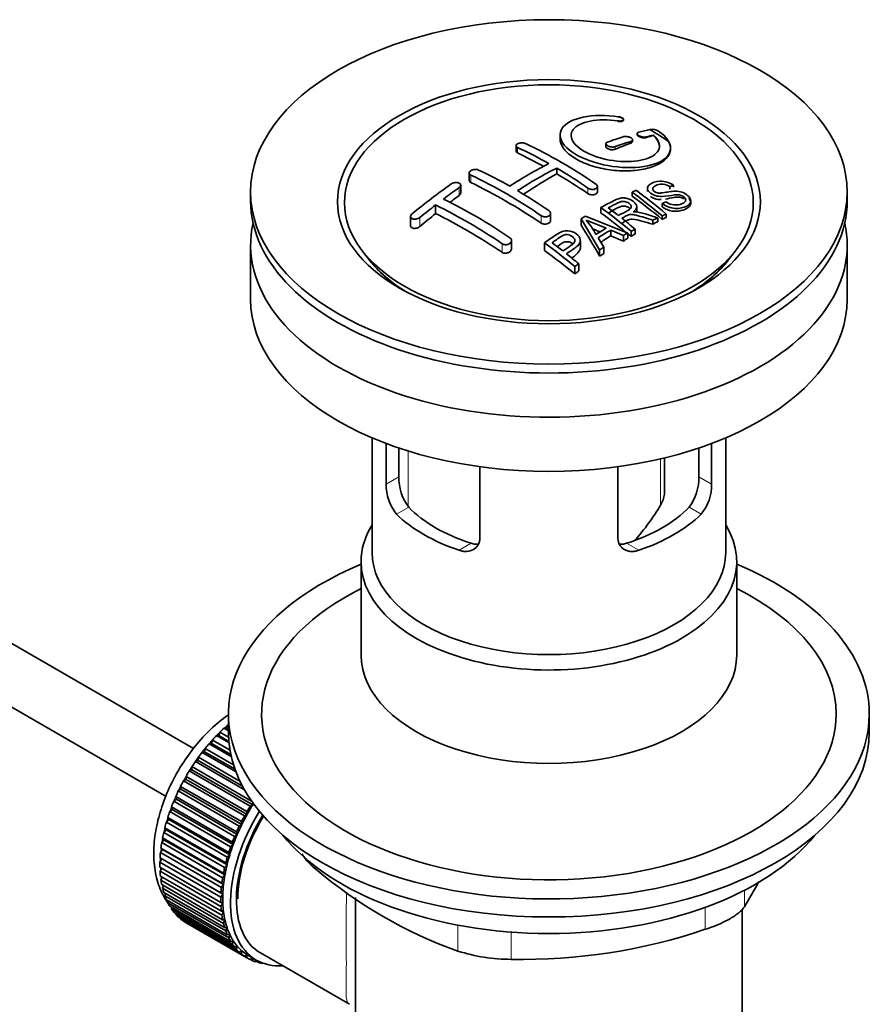
# Model space of a CAD drawing. Units: millimetres. Extents: x 0 to 1360, y 0 to 2164.
# Drawn here: x 1228 to 1305, y 326 to 415 of the extents above; entities that cross this region are included whole.
import ezdxf

# ---------------------------------------------------------------- set-up
doc = ezdxf.new("R2010")
doc.units = ezdxf.units.MM
doc.layers.add('DV6_Défaut', color=7, linetype='Continuous')
doc.layers.add('Défaut', color=7, linetype='Continuous')

# ---------------------------------------------------------------- blocks, each defined once
blk = doc.blocks.new('SE5')
at = {"layer": 'DV6_Défaut', "color": 7, "linetype": 'Continuous', "lineweight": 18}
for p, q in [((1281.982, 405.703), (1281.982, 405.644)), ((1283.174, 403.848), (1283.174, 403.698)), ((1284.588, 404.26), (1284.588, 404.197)), ((1272.92, 403.294), (1272.92, 402.799)), ((1281.759, 403.372), (1281.759, 403.137)), ((1268.678, 400.793), (1268.678, 400.126)), ((1267.617, 399.658), (1267.617, 398.942)), ((1279.284, 399.621), (1279.284, 399.125)), ((1264.082, 396.964), (1264.082, 396.144)), ((1275.042, 397.12), (1275.042, 396.451)), ((1271.506, 394.585), (1271.506, 393.808)), ((1263, 375.819), (1263, 370.812)), ((1285.858, 370.918), (1285.858, 375.106)), ((1261.018, 372.809), (1262.172, 373.475)), ((1290.48, 372.809), (1289.326, 373.475)), ((1261.966, 370.09), (1263.065, 370.725)), ((1289.532, 370.09), (1288.433, 370.725)), ((1267.623, 366.824), (1268.722, 367.459)), ((1283.875, 366.824), (1282.776, 367.459)), ((1254.647, 338.175), (1254.647, 337.963)), ((1293.438, 336.037), (1293.438, 334.55)), ((1289.903, 332.509), (1289.903, 334.495)), ((1267.506, 330.538), (1267.506, 332.889)), ((1272.336, 332.257), (1272.336, 329.791))]:
    blk.add_line(p, q, dxfattribs=at)
at = {"layer": 'DV6_Défaut', "color": 7, "linetype": 'Continuous', "lineweight": 35}
for p, q in [((1282.51, 405.802), (1282.51, 405.83)), ((1276.759, 404.428), (1276.759, 404.104)), ((1283.32, 403.853), (1283.32, 403.988)), ((1283.734, 404.547), (1283.734, 404.47)), ((1285.205, 404.419), (1285.205, 404.396)), ((1272.774, 403.463), (1272.774, 402.977)), ((1280.906, 403.637), (1280.906, 403.387)), ((1286.759, 403.198), (1286.759, 403.232)), ((1276.456, 401.43), (1276.456, 400.906)), ((1268.531, 400.978), (1268.531, 400.317)), ((1267.764, 399.176), (1267.764, 399.883)), ((1280.138, 399.292), (1280.138, 399.755)), ((1284.672, 399.617), (1284.672, 399.32)), ((1287.015, 399.883), (1286.693, 399.737)), ((1286.693, 399.737), (1286.693, 399.526)), ((1287.015, 399.883), (1287.015, 399.691)), ((1248.749, 399.277), (1248.749, 398.46)), ((1283.274, 399.263), (1283.274, 398.899)), ((1302.749, 398.46), (1302.749, 399.277)), ((1265.496, 398.089), (1265.496, 397.31)), ((1280.459, 397.863), (1280.459, 397.36)), ((1283.694, 397.536), (1283.694, 397.925)), ((1286.007, 398.215), (1286.318, 398.381)), ((1286.007, 398.215), (1286.007, 397.923)), ((1288.598, 398.28), (1288.598, 398.458)), ((1243.584, 348.883), (1159.678, 397.326)), ((1263.228, 397.047), (1263.228, 396.222)), ((1275.895, 396.696), (1275.895, 397.341)), ((1278.658, 396.831), (1278.658, 396.252)), ((1280.342, 394.025), (1278.658, 396.831)), ((1279.047, 397.063), (1282.903, 395.548)), ((1285.15, 396.71), (1285.15, 396.343)), ((1285.602, 396.924), (1285.602, 396.579)), ((1286.009, 397.111), (1286.009, 396.787)), ((1286.371, 397.273), (1286.371, 396.967)), ((1281.345, 395.813), (1281.345, 395.296)), ((1282.49, 395.317), (1281.345, 395.813)), ((1283.556, 395.902), (1283.556, 395.46)), ((1280.197, 395.129), (1280.725, 394.266)), ((1282.49, 395.317), (1282.49, 394.827)), ((1282.903, 395.548), (1282.903, 395.076)), ((1283.194, 395.708), (1283.194, 395.249)), ((1248.749, 394.46), (1248.749, 389.561)), ((1272.36, 394.117), (1272.36, 394.875)), ((1275.357, 394.664), (1275.357, 393.965)), ((1278.604, 394.236), (1278.604, 394.851)), ((1280.342, 394.025), (1280.342, 393.446)), ((1280.725, 394.266), (1280.725, 393.702)), ((1302.749, 389.561), (1302.749, 394.46)), ((1258.861, 393.936), (1259.524, 393.08)), ((1291.974, 393.08), (1292.637, 393.936)), ((1278.093, 392.512), (1278.093, 391.848)), ((1278.454, 392.766), (1278.454, 392.115)), ((1159.678, 391.552), (1241.098, 344.544)), ((1259.749, 377.004), (1259.749, 366.617)), ((1261.018, 372.809), (1261.018, 376.497)), ((1290.48, 376.497), (1290.48, 372.809)), ((1291.749, 366.617), (1291.749, 377.004)), ((1262.172, 376.086), (1262.172, 373.475)), ((1289.326, 373.475), (1289.326, 376.086)), ((1286.21, 372.071), (1286.21, 375.19)), ((1269.503, 374.395), (1269.503, 367.91)), ((1281.994, 367.91), (1281.994, 374.395)), ((1258.749, 365.801), (1258.749, 357.346)), ((1292.749, 357.346), (1292.749, 365.801)), ((1246.749, 352.002), (1246.749, 350.369)), ((1304.749, 350.369), (1304.749, 352.002)), ((1245.872, 350.047), (1245.963, 350.356)), ((1245.963, 350.356), (1246.76, 349.896)), ((1246.749, 350.488), (1246.346, 350.72)), ((1246.346, 350.72), (1246.55, 350.694)), ((1246.55, 350.694), (1246.662, 351.003)), ((1246.55, 350.694), (1246.749, 350.579)), ((1246.662, 351.003), (1246.749, 350.953)), ((1245.215, 349.344), (1245.287, 349.65)), ((1245.287, 349.65), (1246.889, 348.725)), ((1245.657, 350.046), (1245.872, 350.047)), ((1246.799, 349.386), (1245.657, 350.046)), ((1245.872, 350.047), (1246.786, 349.519)), ((1244.356, 348.534), (1244.587, 348.591)), ((1244.587, 348.591), (1244.637, 348.891)), ((1244.587, 348.591), (1247.342, 347)), ((1244.637, 348.891), (1247.206, 347.408)), ((1244.992, 349.315), (1245.215, 349.344)), ((1247.004, 348.154), (1244.992, 349.315)), ((1245.215, 349.344), (1246.964, 348.335)), ((1243.755, 347.709), (1243.991, 347.793)), ((1248.196, 345.145), (1243.755, 347.709)), ((1243.991, 347.793), (1244.021, 348.085)), ((1243.991, 347.793), (1248.02, 345.467)), ((1244.021, 348.085), (1247.8, 345.903)), ((1247.431, 346.759), (1244.356, 348.534)), ((1243.194, 346.847), (1243.433, 346.957)), ((1248.71, 343.662), (1243.194, 346.847)), ((1243.433, 346.957), (1243.441, 347.238)), ((1243.433, 346.957), (1248.948, 343.772)), ((1243.441, 347.238), (1248.846, 344.118)), ((1242.677, 345.954), (1242.917, 346.089)), ((1248.193, 342.77), (1242.677, 345.954)), ((1242.917, 346.089), (1242.904, 346.358)), ((1242.904, 346.358), (1248.419, 343.174)), ((1242.917, 346.089), (1248.432, 342.905)), ((1242.208, 345.038), (1242.447, 345.197)), ((1247.724, 341.853), (1242.208, 345.038)), ((1242.447, 345.197), (1242.413, 345.451)), ((1242.413, 345.451), (1247.928, 342.267)), ((1242.447, 345.197), (1247.963, 342.013)), ((1241.791, 344.105), (1242.028, 344.288)), ((1247.307, 340.921), (1241.791, 344.105)), ((1242.028, 344.288), (1241.972, 344.525)), ((1241.972, 344.525), (1247.487, 341.341)), ((1242.028, 344.288), (1247.543, 341.104)), ((1241.43, 343.165), (1241.662, 343.369)), ((1241.662, 343.369), (1241.585, 343.588)), ((1241.585, 343.588), (1247.1, 340.403)), ((1241.662, 343.369), (1247.177, 340.185)), ((1248.948, 343.772), (1248.71, 343.662)), ((1248.954, 343.965), (1248.948, 343.772)), ((1241.127, 342.223), (1241.352, 342.448)), ((1241.352, 342.448), (1241.255, 342.646)), ((1241.255, 342.646), (1246.771, 339.461)), ((1241.352, 342.448), (1246.867, 339.264)), ((1246.945, 339.981), (1241.43, 343.165)), ((1248.432, 342.905), (1248.193, 342.77)), ((1248.419, 343.174), (1248.432, 342.905)), ((1240.884, 341.289), (1241.101, 341.532)), ((1241.101, 341.532), (1240.985, 341.707)), ((1240.985, 341.707), (1246.501, 338.523)), ((1241.101, 341.532), (1246.617, 338.347)), ((1246.642, 339.039), (1241.127, 342.223)), ((1247.963, 342.013), (1247.724, 341.853)), ((1247.928, 342.267), (1247.963, 342.013)), ((1240.704, 340.368), (1240.911, 340.627)), ((1240.911, 340.627), (1240.777, 340.779)), ((1240.777, 340.779), (1246.292, 337.595)), ((1246.399, 338.104), (1240.884, 341.289)), ((1240.911, 340.627), (1246.427, 337.443)), ((1247.543, 341.104), (1247.307, 340.921)), ((1247.487, 341.341), (1247.543, 341.104)), ((1240.588, 339.47), (1240.784, 339.743)), ((1240.784, 339.743), (1240.632, 339.87)), ((1240.632, 339.87), (1246.148, 336.686)), ((1246.219, 337.184), (1240.704, 340.368)), ((1240.784, 339.743), (1246.299, 336.559)), ((1247.177, 340.185), (1246.945, 339.981)), ((1247.1, 340.403), (1247.177, 340.185)), ((1240.537, 338.6), (1240.72, 338.885)), ((1240.72, 338.885), (1240.552, 338.986)), ((1240.552, 338.986), (1246.068, 335.802)), ((1246.104, 336.285), (1240.588, 339.47)), ((1240.72, 338.885), (1246.235, 335.701)), ((1246.867, 339.264), (1246.642, 339.039)), ((1246.771, 339.461), (1246.867, 339.264)), ((1246.053, 335.416), (1240.537, 338.6)), ((1240.537, 338.136), (1246.053, 334.951)), ((1240.552, 337.766), (1240.707, 338.038)), ((1246.617, 338.347), (1246.399, 338.104)), ((1246.501, 338.523), (1246.617, 338.347)), ((1246.068, 334.582), (1240.552, 337.766)), ((1240.588, 337.324), (1246.104, 334.14)), ((1240.632, 336.975), (1240.758, 337.226)), ((1246.148, 333.79), (1240.632, 336.975)), ((1246.427, 337.443), (1246.219, 337.184)), ((1246.292, 337.595), (1246.427, 337.443)), ((1240.704, 336.559), (1246.219, 333.375)), ((1240.777, 336.233), (1240.876, 336.46)), ((1246.292, 333.048), (1240.777, 336.233)), ((1246.299, 336.559), (1246.104, 336.285)), ((1246.148, 336.686), (1246.299, 336.559)), ((1240.884, 335.847), (1246.399, 332.662)), ((1240.985, 335.545), (1241.06, 335.745)), ((1246.501, 332.361), (1240.985, 335.545)), ((1241.127, 335.192), (1246.642, 332.008)), ((1246.235, 335.701), (1246.053, 335.416)), ((1246.068, 335.802), (1246.235, 335.701)), ((1258.249, 335.383), (1258.249, 309.462)), ((1241.255, 334.919), (1241.308, 335.087)), ((1246.771, 331.734), (1241.255, 334.919)), ((1241.43, 334.601), (1246.945, 331.417)), ((1241.585, 334.357), (1241.619, 334.492)), ((1247.1, 331.173), (1241.585, 334.357)), ((1246.053, 334.951), (1246.235, 334.877)), ((1246.235, 334.877), (1246.068, 334.582)), ((1293.249, 309.462), (1293.249, 334.32)), ((1241.791, 334.078), (1247.307, 330.893)), ((1241.972, 333.866), (1241.99, 333.963)), ((1247.487, 330.682), (1241.972, 333.866)), ((1242.208, 333.627), (1247.724, 330.443)), ((1242.413, 333.449), (1242.419, 333.505)), ((1247.928, 330.265), (1242.413, 333.449)), ((1246.104, 334.14), (1246.299, 334.093)), ((1246.299, 334.093), (1246.148, 333.79)), ((1242.677, 333.252), (1248.193, 330.068)), ((1242.904, 333.109), (1242.904, 333.121)), ((1248.419, 329.925), (1242.904, 333.109)), ((1246.219, 333.375), (1246.427, 333.355)), ((1246.427, 333.355), (1246.292, 333.048)), ((1246.399, 332.662), (1246.617, 332.67)), ((1246.617, 332.67), (1246.501, 332.361)), ((1246.642, 332.008), (1246.867, 332.043)), ((1246.867, 332.043), (1246.771, 331.734)), ((1246.945, 331.417), (1247.177, 331.48)), ((1247.177, 331.48), (1247.1, 331.173)), ((1247.307, 330.893), (1247.543, 330.983)), ((1247.543, 330.983), (1247.487, 330.682)), ((1247.724, 330.443), (1247.963, 330.559)), ((1247.963, 330.559), (1247.928, 330.265)), ((1248.193, 330.068), (1248.432, 330.209)), ((1248.432, 330.209), (1248.419, 329.925)), ((1248.557, 330.134), (1249.264, 329.726)), ((1248.71, 329.772), (1248.925, 329.922)), ((1248.949, 329.908), (1248.956, 329.666)), ((1249.639, 330.375), (1257.692, 325.726)), ((1248.956, 329.666), (1248.738, 329.792)), ((1249.271, 329.558), (1249.393, 329.655)), ((1249.536, 329.488), (1249.332, 329.606)), ((1249.524, 329.589), (1249.536, 329.488)), ((1249.872, 329.426), (1249.885, 329.439))]:
    blk.add_line(p, q, dxfattribs=at)
for centre, radius, start, end in [((1292.39, 372.939), 32.857, 103.13784, 105.00929), ((1269.701, 378.813), 30.196, 56.00005, 59.85071), ((1285.093, 403.862), 1.088, 58.23627, 99.0658), ((1293.581, 368.887), 37.082, 107.44163, 109.74725), ((1294.281, 368.496), 37.055, 107.44212, 109.74941), ((1293.174, 372.223), 33.167, 103.9024, 105.00362), ((1254.781, 364.561), 42.77, 60.64257, 64.90468), ((1254.597, 363.327), 44.589, 55.28245, 64.735), ((1251.245, 362.519), 42.771, 60.64262, 64.90463), ((1292.015, 369.582), 36.126, 116.76084, 123.23916), ((1292.692, 369.226), 36.066, 116.75543, 123.24457), ((1250.795, 358.207), 50.267, 55.47552, 59.30355), ((1249.643, 360.462), 44.597, 55.28336, 64.73409), ((1303.079, 348.83), 62.655, 125.25904, 129.32381), ((1302.46, 350.351), 60.376, 125.24711, 126.90769), ((1247.262, 356.169), 50.262, 55.47535, 59.30372), ((1300.138, 361.946), 40.951, 113.76481, 114.31954), ((1245.245, 347.808), 64.328, 50.25888, 53.35917), ((1245.441, 356.103), 47.322, 55.54531, 63.97623), ((1244.756, 347.492), 64.528, 50.25973, 53.35058), ((1305.706, 346.085), 65.736, 127.71175, 129.28682), ((1244.598, 355.33), 47.592, 55.57034, 63.95324), ((1241.033, 345), 65.946, 50.25775, 53.28356), ((1242.283, 346.349), 64.489, 51.9552, 52.96614), ((1303.349, 355.869), 47.828, 120.53758, 121.07986), ((1344.613, 553.506), 169.904, 247.33137, 247.98963), ((1273.319, 391.876), 7.57, 27.98554, 39.84313), ((1240.445, 344.019), 67.457, 50.27603, 51.60603), ((1303.275, 358.999), 41.841, 114.985, 115.66995), ((1302.74, 360.163), 40.56, 113.80155, 114.3618), ((1296.855, 439.129), 46.482, 248.3344, 249.26055), ((1305.288, 354.056), 48.487, 120.14702, 121.43031), ((1305.612, 353.769), 48.545, 119.99171, 121.56969), ((1304.795, 355.996), 45.207, 118.0236, 118.54331), ((1305.4, 354.895), 46.463, 118.95993, 119.543), ((1236.917, 342.987), 64.405, 50.25929, 53.35594), ((1237.977, 344.171), 63.243, 51.87831, 52.9977), ((1307.72, 351.002), 50.995, 121.96213, 122.47058), ((1235.915, 341.561), 66.569, 50.28151, 51.51593), ((1310.726, 346.495), 56.414, 124.89479, 125.34315), ((1265.303, 372.778), 4.285, 179.58689, 218.85385), ((1266.544, 373.375), 4.373, 178.68341, 217.29559), ((1284.866, 373.404), 4.461, 323.09733, 0.92367), ((1286.255, 372.758), 4.225, 320.85818, 0.70108), ((1268.777, 380.961), 19.815, 318.1215, 329.54604), ((1281.468, 369.569), 41.453, 229.68208, 250.31792), ((1252.831, 359.559), 47.691, 328.37186, 331.54305), ((1273.279, 381.83), 52.047, 268.96158, 288.62637), ((1272.407, 346.236), 16.445, 252.66074, 269.7513)]:
    blk.add_arc(centre, radius, start, end, dxfattribs=at)
for centre, major_axis in [((1275.749, 399.277), (-27, 0)), ((1275.749, 398.386), (-19.142, 0)), ((1275.749, 398.296), (18.5, 0))]:
    blk.add_ellipse(centre, major_axis=major_axis, ratio=0.57735, dxfattribs=at)
for centre, major_axis, ratio, start_param, end_param in [((1276.456, 355.545), (27.526, 47.676), 0.57735, 0.55871, 0.574955), ((1276.456, 355.545), (27.526, 47.676), 0.57735, 0.611966, 0.648738), ((1276.102, 356.157), (-27.529, 47.682), 0.57735, -0.763566, -0.703576), ((1276.102, 355.749), (27.529, 47.682), 0.57735, 0.776317, 0.853234), ((1276.102, 356.157), (-27.529, 47.682), 0.57735, -0.86722, -0.79448), ((1271.86, 353.707), (-27.393, 47.446), 0.57735, -0.867629, -0.703167), ((1272.92, 357.586), (27.458, 47.558), 0.57735, 0.9224, 0.943978), ((1278.181, 357.357), (-27.477, 47.591), 0.57735, -0.988241, -0.916836), ((1275.749, 398.46), (-27, 0), 0.57735, 0, 3.141593), ((1272.92, 357.586), (27.458, 47.558), 0.57735, 0.977786, 1.015034), ((1268.324, 351.666), (-27.025, 46.809), 0.57735, -0.86875, -0.711326), ((1275.366, 355.732), (-27.529, 47.682), 0.57735, -0.975181, -0.916584), ((1283.577, 351.433), (26.968, 46.71), 0.57735, 0.712072, 0.721589), ((1275.749, 394.46), (27, 0), 0.57735, 3.012911, 6.283185), ((1275.477, 355.883), (-13.69, 53.331), 0.331719, -0.87783, -0.801289), ((1283.577, 351.433), (26.968, 46.71), 0.57735, 0.732268, 0.744135), ((1275.749, 394.46), (27, 0), 0.57735, 0, 0.128682), ((1282.749, 351.911), (27.082, 46.907), 0.57735, 0.822053, 0.845578), ((1273.55, 353.112), (-43.334, 33.539), 0.745458, -1.227152, -1.203945), ((1283.577, 351.433), (26.968, 46.71), 0.57735, 0.803083, 0.813903), ((1275.366, 355.732), (-27.529, 47.682), 0.57735, -0.98785, -0.980203), ((1283.577, 351.433), (26.968, 46.71), 0.57735, 0.785962, 0.79543), ((1275.749, 397.236), (-17.733, 0), 0.57735, 0.384318, 0.746421), ((1270.264, 352.786), (-27.256, 47.209), 0.57735, -0.989907, -0.917906), ((1283.577, 351.433), (26.968, 46.71), 0.57735, 0.860245, 0.870315), ((1275.749, 397.236), (-17.733, 0), 0.57735, 2.395172, 2.757275), ((1275.749, 397.269), (17.774, 0), 0.57735, 3.562127, 3.889215), ((1275.749, 397.236), (17.75, 0), 0.57735, 3.562127, 3.875332), ((1275.749, 397.269), (17.774, 0), 0.57735, 5.535563, 5.862651), ((1275.749, 397.236), (17.75, 0), 0.57735, 5.549446, 5.862651), ((1283.577, 351.433), (26.968, 46.71), 0.57735, 0.920139, 0.9297), ((1275.749, 389.561), (27, 0), 0.57735, 3.141593, 6.283185), ((1275.749, 374.782), (-16, 0), 0.57735, 0.532718, 1.038078), ((1275.749, 374.782), (-14.5, 0), 0.57735, 0.505912, 1.064885), ((1275.749, 374.782), (14.5, 0), 0.57735, 5.218301, 5.777274), ((1275.749, 374.782), (16, 0), 0.57735, 5.245107, 5.750467), ((1275.749, 365.801), (-17, 0), 0.57735, 5.938484, 6.283185), ((1275.749, 365.801), (-17, 0), 0.57735, 0, 3.486294), ((1275.749, 366.617), (-16, 0), 0.57735, 0, 3.141593), ((1275.749, 352.002), (29, 0), 0.57735, 2.197165, 6.283185), ((1275.749, 352.002), (29, 0), 0.57735, 0, 0.944427), ((1275.749, 352.002), (26, 0), 0.57735, 2.283453, 6.283185), ((1275.749, 352.002), (26, 0), 0.57735, 0, 0.85814), ((1275.749, 357.346), (-17, 0), 0.57735, 0, 3.141593), ((1248.667, 343.061), (5.75, 9.959), 0.57735, 1.074827, 1.124288), ((1275.749, 350.369), (29, 0), 0.57735, 3.141593, 6.283185), ((1248.667, 343.061), (5.75, 9.959), 0.57735, 1.164587, 1.214048), ((1248.667, 343.061), (5.75, 9.959), 0.57735, 1.254346, 1.303808), ((1248.667, 343.061), (5.75, 9.959), 0.57735, 1.433866, 1.483327), ((1248.667, 343.061), (5.75, 9.959), 0.57735, 1.344106, 1.393567), ((1248.667, 343.061), (-5.75, -9.959), 0.57735, 4.665218, 4.71468), ((1248.667, 343.061), (-5.75, -9.959), 0.57735, 4.754978, 4.804439), ((1248.667, 343.061), (-5.75, -9.959), 0.57735, -1.438447, -1.388986), ((1248.667, 343.061), (-5.75, -9.959), 0.57735, -1.348688, -1.299226), ((1254.182, 339.877), (-5.75, -9.959), 0.57735, 4.665218, 4.71468), ((1254.182, 339.877), (-5.625, -9.743), 0.57735, 4.645069, 4.734829), ((1248.667, 343.061), (-5.75, -9.959), 0.57735, -1.258928, -1.209466), ((1254.889, 339.469), (-5.625, -9.743), 0.57735, 4.663121, 6.283185), ((1254.889, 339.469), (-5.25, -9.093), 0.57735, 4.674305, 6.283185), ((1254.889, 339.469), (-5.158, -8.933), 0.57735, 4.677104, 5.497787), ((1254.182, 339.877), (-5.75, -9.959), 0.57735, 4.754978, 4.804439), ((1254.182, 339.877), (-5.625, -9.743), 0.57735, 4.734829, 4.824589), ((1248.667, 343.061), (-5.75, -9.959), 0.57735, -1.169168, -1.119707), ((1254.182, 339.877), (-5.75, -9.959), 0.57735, -1.438447, -1.388986), ((1254.182, 339.877), (-5.625, -9.743), 0.57735, 4.824589, 4.914349), ((1248.667, 343.061), (-5.75, -9.959), 0.57735, -1.079408, -1.029947), ((1254.182, 339.877), (-5.75, -9.959), 0.57735, -1.348688, -1.299226), ((1254.182, 339.877), (-5.625, -9.743), 0.57735, -1.368837, -1.279077), ((1275.749, 347.429), (-26.5, 0), 0.57735, 0.431407, 2.710186), ((1248.667, 343.061), (-5.75, -9.959), 0.57735, -0.989648, -0.940187), ((1254.182, 339.877), (-5.75, -9.959), 0.57735, -1.258928, -1.209466), ((1254.182, 339.877), (-5.625, -9.743), 0.57735, -1.279077, -1.189317), ((1248.667, 343.061), (-5.75, -9.959), 0.57735, -0.899889, -0.850427), ((1254.182, 339.877), (-5.75, -9.959), 0.57735, -1.169168, -1.119707), ((1254.182, 339.877), (-5.625, -9.743), 0.57735, -1.189317, -1.099557), ((1248.667, 343.061), (-5.75, -9.959), 0.57735, -0.810129, -0.760668), ((1254.182, 339.877), (-5.75, -9.959), 0.57735, -1.079408, -1.029947), ((1254.182, 339.877), (-5.625, -9.743), 0.57735, -1.099557, -1.009798), ((1248.667, 343.061), (-5.75, -9.959), 0.57735, -0.720369, -0.670908), ((1248.667, 343.061), (-5.75, -9.959), 0.57735, -0.630609, -0.581148), ((1254.182, 339.877), (-5.75, -9.959), 0.57735, -0.989648, -0.940187), ((1254.182, 339.877), (-5.625, -9.743), 0.57735, -1.009798, -0.920038), ((1248.667, 343.061), (-5.75, -9.959), 0.57735, -0.540849, -0.491388), ((1254.182, 339.877), (-5.75, -9.959), 0.57735, -0.899889, -0.850427), ((1254.182, 339.877), (-5.625, -9.743), 0.57735, -0.920038, -0.830278), ((1248.667, 343.061), (-5.75, -9.959), 0.57735, -0.45109, -0.401628), ((1254.182, 339.877), (-5.75, -9.959), 0.57735, -0.810129, -0.760668), ((1254.182, 339.877), (-5.625, -9.743), 0.57735, -0.830278, -0.740518), ((1248.667, 343.061), (-5.75, -9.959), 0.57735, -0.36133, -0.311869), ((1248.667, 343.061), (-5.75, -9.959), 0.57735, -0.27157, -0.222109), ((1254.182, 339.877), (-5.75, -9.959), 0.57735, -0.720369, -0.670908), ((1254.182, 339.877), (-5.625, -9.743), 0.57735, -0.740518, -0.650758), ((1248.667, 343.061), (-5.75, -9.959), 0.57735, -0.18181, -0.132349), ((1248.667, 343.061), (-5.75, -9.959), 0.57735, 6.191135, 6.240596), ((1254.182, 339.877), (-5.75, -9.959), 0.57735, -0.630609, -0.581148), ((1254.182, 339.877), (-5.625, -9.743), 0.57735, -0.650758, -0.560999), ((1254.182, 339.877), (-5.75, -9.959), 0.57735, -0.540849, -0.491388), ((1254.182, 339.877), (-5.625, -9.743), 0.57735, -0.560999, -0.471239), ((1254.182, 339.877), (-5.625, -9.743), 0.57735, -0.471239, -0.381479), ((1254.182, 339.877), (-5.75, -9.959), 0.57735, -0.45109, -0.401628), ((1254.182, 339.877), (-5.75, -9.959), 0.57735, -0.36133, -0.311869), ((1254.182, 339.877), (-5.625, -9.743), 0.57735, -0.381479, -0.291719), ((1254.182, 339.877), (-5.75, -9.959), 0.57735, -0.27157, -0.222109), ((1254.182, 339.877), (-5.625, -9.743), 0.57735, -0.291719, -0.20196), ((1254.182, 339.877), (-5.625, -9.743), 0.57735, 6.081226, 6.170986), ((1254.182, 339.877), (-5.75, -9.959), 0.57735, -0.18181, -0.132349), ((1254.182, 339.877), (-5.75, -9.959), 0.57735, 6.191135, 6.240596), ((1254.182, 339.877), (-5.625, -9.743), 0.57735, 6.170986, 6.260745), ((1254.182, 339.877), (5.75, 9.959), 0.57735, 3.139302, 3.188763), ((1254.182, 339.877), (5.625, 9.743), 0.57735, 3.119153, 3.141593), ((1254.182, 339.877), (-5.75, -9.959), 0.57735, 0.087469, 0.13693), ((1254.889, 339.469), (-5.625, -9.743), 0.57735, 0, 0.367208), ((1254.182, 339.877), (-5.75, -9.959), 0.57735, 0.177229, 0.22669)]:
    blk.add_ellipse(centre, major_axis=major_axis, ratio=ratio, start_param=start_param, end_param=end_param, dxfattribs=at)
at = {"layer": 'DV6_Défaut', "color": 7, "linetype": 'Continuous', "lineweight": 18}
for start_param, end_param in [(1.010603, 2.254983), (-3.97227, -3.938075), (-3.878615, -3.848215), (-3.783987, -3.758625)]:
    blk.add_ellipse((1248.525, 343.143), major_axis=(5.625, 9.743), ratio=0.57735, start_param=start_param, end_param=end_param, dxfattribs=at)
at = {"layer": 'DV6_Défaut', "color": 7, "linetype": 'Continuous', "lineweight": 35}
for points, knots in [([(1282.038, 406.079), (1280.899, 406.245), (1279.763, 406.229), (1277.929, 405.848), (1277.252, 405.489), (1276.64, 404.57), (1276.715, 404.018), (1277.622, 402.952), (1278.448, 402.449), (1280.493, 401.717), (1281.675, 401.501), (1283.904, 401.445), (1284.903, 401.603), (1286.34, 402.23), (1286.746, 402.685), (1286.772, 403.724), (1286.389, 404.287), (1285.666, 404.787)], [0, 0, 0, 0, 0.125, 0.125, 0.25, 0.25, 0.375, 0.375, 0.5, 0.5, 0.625, 0.625, 0.75, 0.75, 0.875, 0.875, 1, 1, 1, 1]), ([(1285.205, 404.419), (1285.663, 404.009), (1285.842, 403.574), (1285.605, 402.796), (1285.196, 402.473), (1283.942, 402.058), (1283.119, 401.975), (1281.363, 402.091), (1280.449, 402.292), (1278.92, 402.901), (1278.319, 403.306), (1277.699, 404.142), (1277.681, 404.568), (1278.217, 405.27), (1278.766, 405.541), (1280.207, 405.823), (1281.1, 405.831), (1281.982, 405.703)], [0, 0, 0, 0, 0.125, 0.125, 0.25, 0.25, 0.375, 0.375, 0.5, 0.5, 0.625, 0.625, 0.75, 0.75, 0.875, 0.875, 1, 1, 1, 1]), ([(1281.982, 405.703), (1282.038, 405.695), (1282.095, 405.69), (1282.149, 405.689), (1282.202, 405.689), (1282.254, 405.692), (1282.299, 405.699), (1282.345, 405.705), (1282.386, 405.716), (1282.418, 405.73), (1282.451, 405.744), (1282.477, 405.761), (1282.492, 405.781), (1282.507, 405.8), (1282.513, 405.823), (1282.508, 405.846), (1282.503, 405.868), (1282.488, 405.892), (1282.463, 405.916), (1282.439, 405.938), (1282.406, 405.961), (1282.366, 405.981), (1282.328, 406.001), (1282.282, 406.02), (1282.233, 406.035), (1282.185, 406.05), (1282.132, 406.063), (1282.079, 406.073), (1282.065, 406.075), (1282.051, 406.077), (1282.038, 406.079)], [0, 0, 0, 0, 0.107125, 0.107125, 0.107125, 0.214239, 0.214239, 0.214239, 0.324344, 0.324344, 0.324344, 0.437388, 0.437388, 0.437388, 0.550922, 0.550922, 0.550922, 0.662114, 0.662114, 0.662114, 0.769225, 0.769225, 0.769225, 0.872527, 0.872527, 0.872527, 0.973974, 0.973974, 0.973974, 1, 1, 1, 1]), ([(1282.51, 405.806), (1282.51, 405.799), (1282.508, 405.769), (1282.475, 405.718), (1282.378, 405.667), (1282.239, 405.637), (1282.094, 405.633), (1282.013, 405.64), (1281.982, 405.644)], [0, 0, 0, 0, 0.061825, 0.267543, 0.477289, 0.688309, 0.897137, 1, 1, 1, 1]), ([(1282.038, 406.055), (1282.087, 406.048), (1282.181, 406.033), (1282.323, 405.987), (1282.436, 405.925), (1282.492, 405.867), (1282.506, 405.832), (1282.508, 405.82)], [0, 0, 0, 0, 0.192054, 0.423467, 0.652411, 0.882663, 1, 1, 1, 1]), ([(1286.586, 403.847), (1286.62, 403.779), (1286.77, 403.464), (1286.801, 402.83), (1286.276, 402.097), (1285.239, 401.525), (1283.796, 401.193), (1282.115, 401.143), (1280.397, 401.382), (1278.846, 401.877), (1277.788, 402.481), (1277.057, 403.163), (1276.785, 403.696), (1276.758, 404.049), (1276.76, 404.127)], [0, 0, 0, 0, 0.021776, 0.119376, 0.218076, 0.317914, 0.418426, 0.518849, 0.618459, 0.71691, 0.814372, 0.873693, 0.971921, 1, 1, 1, 1]), ([(1283.174, 403.848), (1283.214, 403.861), (1283.248, 403.878), (1283.272, 403.898), (1283.296, 403.917), (1283.312, 403.941), (1283.318, 403.966), (1283.323, 403.991), (1283.319, 404.018), (1283.305, 404.045), (1283.291, 404.071), (1283.267, 404.098), (1283.236, 404.124), (1283.206, 404.149), (1283.167, 404.173), (1283.124, 404.194), (1283.08, 404.215), (1283.031, 404.233), (1282.979, 404.248), (1282.927, 404.263), (1282.872, 404.275), (1282.818, 404.282), (1282.763, 404.29), (1282.707, 404.293), (1282.655, 404.292), (1282.602, 404.291), (1282.551, 404.285), (1282.507, 404.275), (1282.493, 404.272), (1282.479, 404.268), (1282.466, 404.264)], [0, 0, 0, 0, 0.110628, 0.110628, 0.110628, 0.221474, 0.221474, 0.221474, 0.330848, 0.330848, 0.330848, 0.437474, 0.437474, 0.437474, 0.541773, 0.541773, 0.541773, 0.645168, 0.645168, 0.645168, 0.749384, 0.749384, 0.749384, 0.855769, 0.855769, 0.855769, 0.964804, 0.964804, 0.964804, 1, 1, 1, 1]), ([(1283.32, 403.853), (1283.32, 403.841), (1283.314, 403.803), (1283.272, 403.745), (1283.209, 403.715), (1283.174, 403.698)], [0, 0, 0, 0, 0.191615, 0.616785, 1, 1, 1, 1]), ([(1283.881, 404.676), (1283.84, 404.665), (1283.806, 404.65), (1283.782, 404.631), (1283.757, 404.613), (1283.741, 404.591), (1283.736, 404.567), (1283.731, 404.543), (1283.736, 404.517), (1283.751, 404.491), (1283.765, 404.465), (1283.789, 404.439), (1283.82, 404.414), (1283.851, 404.39), (1283.89, 404.366), (1283.933, 404.345), (1283.977, 404.324), (1284.026, 404.305), (1284.077, 404.29), (1284.128, 404.274), (1284.183, 404.262), (1284.236, 404.253), (1284.292, 404.244), (1284.347, 404.24), (1284.399, 404.239), (1284.452, 404.239), (1284.503, 404.242), (1284.546, 404.25), (1284.561, 404.253), (1284.575, 404.256), (1284.588, 404.26)], [0, 0, 0, 0, 0.111933, 0.111933, 0.111933, 0.224119, 0.224119, 0.224119, 0.334253, 0.334253, 0.334253, 0.440597, 0.440597, 0.440597, 0.543765, 0.543765, 0.543765, 0.64572, 0.64572, 0.64572, 0.748785, 0.748785, 0.748785, 0.854767, 0.854767, 0.854767, 0.964342, 0.964342, 0.964342, 1, 1, 1, 1]), ([(1284.588, 404.197), (1284.57, 404.192), (1284.514, 404.176), (1284.387, 404.162), (1284.215, 404.174), (1284.044, 404.212), (1283.899, 404.272), (1283.792, 404.346), (1283.742, 404.414), (1283.734, 404.455), (1283.734, 404.469)], [0, 0, 0, 0, 0.058616, 0.207012, 0.354859, 0.500259, 0.642463, 0.782191, 0.921197, 1, 1, 1, 1]), ([(1285.76, 403.379), (1285.758, 403.442), (1285.722, 403.729), (1285.522, 404.088), (1285.266, 404.337), (1285.205, 404.396)], [0, 0, 0, 0, 0.1866646, 0.8375457, 1, 1, 1, 1]), ([(1272.92, 403.294), (1272.881, 403.312), (1272.847, 403.335), (1272.823, 403.359), (1272.799, 403.383), (1272.783, 403.41), (1272.777, 403.437), (1272.771, 403.464), (1272.774, 403.492), (1272.787, 403.519), (1272.8, 403.546), (1272.823, 403.573), (1272.853, 403.596), (1272.884, 403.62), (1272.923, 403.642), (1272.967, 403.659), (1273.011, 403.677), (1273.062, 403.691), (1273.115, 403.701), (1273.168, 403.71), (1273.225, 403.716), (1273.28, 403.716), (1273.336, 403.717), (1273.392, 403.713), (1273.444, 403.705), (1273.497, 403.696), (1273.546, 403.683), (1273.59, 403.667), (1273.603, 403.662), (1273.616, 403.657), (1273.628, 403.651)], [0, 0, 0, 0, 0.108078, 0.108078, 0.108078, 0.216265, 0.216265, 0.216265, 0.324682, 0.324682, 0.324682, 0.432987, 0.432987, 0.432987, 0.540792, 0.540792, 0.540792, 0.647933, 0.647933, 0.647933, 0.754537, 0.754537, 0.754537, 0.860961, 0.860961, 0.860961, 0.96763, 0.96763, 0.96763, 1, 1, 1, 1]), ([(1272.776, 402.957), (1272.776, 402.954), (1272.78, 402.933), (1272.8, 402.885), (1272.856, 402.833), (1272.905, 402.807), (1272.92, 402.799)], [0, 0, 0, 0, 0.049917, 0.346289, 0.822974, 1, 1, 1, 1]), ([(1281.052, 403.788), (1281.012, 403.774), (1280.979, 403.755), (1280.954, 403.734), (1280.93, 403.712), (1280.914, 403.688), (1280.908, 403.661), (1280.903, 403.635), (1280.907, 403.607), (1280.92, 403.58), (1280.934, 403.552), (1280.957, 403.525), (1280.987, 403.499), (1281.018, 403.473), (1281.056, 403.449), (1281.1, 403.428), (1281.143, 403.407), (1281.193, 403.389), (1281.245, 403.375), (1281.297, 403.36), (1281.353, 403.349), (1281.408, 403.343), (1281.463, 403.337), (1281.519, 403.335), (1281.572, 403.338), (1281.625, 403.341), (1281.675, 403.348), (1281.719, 403.36), (1281.733, 403.363), (1281.746, 403.368), (1281.759, 403.372)], [0, 0, 0, 0, 0.109566, 0.109566, 0.109566, 0.219322, 0.219322, 0.219322, 0.328068, 0.328068, 0.328068, 0.434913, 0.434913, 0.434913, 0.540141, 0.540141, 0.540141, 0.64474, 0.64474, 0.64474, 0.749931, 0.749931, 0.749931, 0.856666, 0.856666, 0.856666, 0.965256, 0.965256, 0.965256, 1, 1, 1, 1]), ([(1281.759, 403.137), (1281.757, 403.136), (1281.717, 403.12), (1281.616, 403.093), (1281.451, 403.086), (1281.279, 403.107), (1281.122, 403.156), (1280.998, 403.225), (1280.922, 403.306), (1280.906, 403.362), (1280.906, 403.388)], [0, 0, 0, 0, 0.007358, 0.152242, 0.297278, 0.441601, 0.584663, 0.726487, 0.867637, 1, 1, 1, 1]), ([(1268.678, 400.793), (1268.638, 400.812), (1268.605, 400.835), (1268.581, 400.861), (1268.557, 400.887), (1268.541, 400.917), (1268.534, 400.947), (1268.528, 400.978), (1268.532, 401.01), (1268.544, 401.042), (1268.556, 401.073), (1268.578, 401.105), (1268.608, 401.134), (1268.638, 401.163), (1268.676, 401.19), (1268.719, 401.213), (1268.762, 401.236), (1268.813, 401.256), (1268.865, 401.271), (1268.918, 401.287), (1268.974, 401.297), (1269.03, 401.302), (1269.086, 401.307), (1269.143, 401.307), (1269.196, 401.302), (1269.25, 401.296), (1269.3, 401.285), (1269.344, 401.269), (1269.358, 401.264), (1269.372, 401.258), (1269.385, 401.252)], [0, 0, 0, 0, 0.107172, 0.107172, 0.107172, 0.214503, 0.214503, 0.214503, 0.321375, 0.321375, 0.321375, 0.427851, 0.427851, 0.427851, 0.534342, 0.534342, 0.534342, 0.641247, 0.641247, 0.641247, 0.748793, 0.748793, 0.748793, 0.856933, 0.856933, 0.856933, 0.965365, 0.965365, 0.965365, 1, 1, 1, 1]), ([(1268.532, 400.33), (1268.531, 400.314), (1268.534, 400.266), (1268.573, 400.19), (1268.639, 400.149), (1268.678, 400.126)], [0, 0, 0, 0, 0.193546, 0.597317, 1, 1, 1, 1]), ([(1286.318, 398.381), (1286.486, 398.269), (1286.681, 398.167), (1287.106, 398.077), (1287.311, 398.084), (1287.669, 398.148), (1287.825, 398.205), (1288.072, 398.364), (1288.164, 398.475), (1288.09, 398.744), (1287.927, 398.892), (1287.509, 399.033), (1287.301, 399.023), (1286.742, 398.958), (1286.393, 398.868), (1285.796, 398.852), (1285.576, 398.876), (1285.163, 399.014), (1284.981, 399.125), (1284.731, 399.376), (1284.664, 399.515), (1284.682, 399.766), (1284.764, 399.871), (1285.101, 400.129), (1285.436, 400.238), (1286.231, 400.258), (1286.699, 400.112), (1287.015, 399.883)], [0, 0, 0, 0, 0.0625, 0.0625, 0.125, 0.125, 0.1875, 0.1875, 0.25, 0.25, 0.3125, 0.3125, 0.375, 0.375, 0.5, 0.5, 0.5625, 0.5625, 0.625, 0.625, 0.6875, 0.6875, 0.75, 0.75, 0.875, 0.875, 1, 1, 1, 1]), ([(1267.617, 399.658), (1267.656, 399.686), (1267.69, 399.717), (1267.714, 399.749), (1267.738, 399.782), (1267.754, 399.816), (1267.76, 399.85), (1267.767, 399.883), (1267.764, 399.916), (1267.751, 399.947), (1267.739, 399.977), (1267.717, 400.006), (1267.688, 400.03), (1267.659, 400.054), (1267.621, 400.075), (1267.578, 400.09), (1267.535, 400.106), (1267.485, 400.117), (1267.433, 400.121), (1267.38, 400.126), (1267.324, 400.126), (1267.268, 400.12), (1267.211, 400.113), (1267.154, 400.101), (1267.101, 400.084), (1267.047, 400.067), (1266.996, 400.044), (1266.952, 400.018), (1266.937, 400.01), (1266.923, 400.001), (1266.91, 399.992)], [0, 0, 0, 0, 0.1068, 0.1068, 0.1068, 0.213776, 0.213776, 0.213776, 0.320042, 0.320042, 0.320042, 0.425821, 0.425821, 0.425821, 0.531837, 0.531837, 0.531837, 0.638699, 0.638699, 0.638699, 0.746653, 0.746653, 0.746653, 0.855474, 0.855474, 0.855474, 0.964551, 0.964551, 0.964551, 1, 1, 1, 1]), ([(1279.992, 399.978), (1280.031, 399.951), (1280.064, 399.92), (1280.088, 399.888), (1280.113, 399.856), (1280.129, 399.822), (1280.135, 399.788), (1280.141, 399.754), (1280.138, 399.72), (1280.125, 399.689), (1280.113, 399.658), (1280.091, 399.629), (1280.061, 399.603), (1280.032, 399.578), (1279.994, 399.556), (1279.95, 399.539), (1279.907, 399.522), (1279.857, 399.51), (1279.804, 399.504), (1279.752, 399.497), (1279.695, 399.497), (1279.639, 399.502), (1279.583, 399.507), (1279.526, 399.517), (1279.473, 399.533), (1279.42, 399.549), (1279.369, 399.57), (1279.325, 399.595), (1279.311, 399.603), (1279.297, 399.612), (1279.284, 399.621)], [0, 0, 0, 0, 0.10717, 0.10717, 0.10717, 0.214497, 0.214497, 0.214497, 0.321369, 0.321369, 0.321369, 0.427848, 0.427848, 0.427848, 0.534344, 0.534344, 0.534344, 0.641255, 0.641255, 0.641255, 0.748804, 0.748804, 0.748804, 0.856943, 0.856943, 0.856943, 0.96537, 0.96537, 0.96537, 1, 1, 1, 1]), ([(1286.693, 399.737), (1286.525, 399.847), (1286.317, 399.939), (1285.892, 399.993), (1285.706, 399.955), (1285.392, 399.845), (1285.242, 399.776), (1285.104, 399.559), (1285.157, 399.405), (1285.405, 399.24), (1285.512, 399.199), (1285.725, 399.163), (1285.826, 399.172), (1286.116, 399.197), (1286.297, 399.231), (1286.843, 399.321), (1287.23, 399.384), (1288.067, 399.183), (1288.455, 398.901), (1288.67, 398.356), (1288.497, 398.123), (1287.946, 397.847), (1287.59, 397.752), (1286.768, 397.802), (1286.32, 397.974), (1286.007, 398.215)], [0, 0, 0, 0, 0.0625, 0.0625, 0.125, 0.125, 0.1875, 0.1875, 0.25, 0.25, 0.28125, 0.28125, 0.3125, 0.3125, 0.375, 0.375, 0.5, 0.5, 0.625, 0.625, 0.75, 0.75, 0.875, 0.875, 1, 1, 1, 1]), ([(1267.764, 399.176), (1267.764, 399.144), (1267.747, 399.076), (1267.683, 398.994), (1267.634, 398.955), (1267.617, 398.942)], [0, 0, 0, 0, 0.404986, 0.82862, 1, 1, 1, 1]), ([(1279.284, 399.125), (1279.311, 399.108), (1279.374, 399.071), (1279.513, 399.025), (1279.682, 399.007), (1279.849, 399.024), (1279.99, 399.075), (1280.092, 399.153), (1280.133, 399.231), (1280.138, 399.279), (1280.138, 399.293)], [0, 0, 0, 0, 0.083557, 0.227173, 0.370821, 0.514185, 0.657074, 0.799508, 0.941706, 1, 1, 1, 1]), ([(1280.459, 397.863), (1280.894, 398.099), (1281.318, 398.334), (1281.764, 398.542), (1281.879, 398.596), (1282, 398.646), (1282.133, 398.682), (1282.223, 398.707), (1282.322, 398.725), (1282.425, 398.728), (1282.529, 398.732), (1282.64, 398.721), (1282.747, 398.698), (1282.869, 398.673), (1282.989, 398.633), (1283.098, 398.584), (1283.208, 398.534), (1283.31, 398.473), (1283.397, 398.406), (1283.486, 398.337), (1283.563, 398.259), (1283.615, 398.178), (1283.663, 398.102), (1283.689, 398.022), (1283.694, 397.946), (1283.698, 397.878), (1283.681, 397.812), (1283.651, 397.751), (1283.605, 397.662), (1283.529, 397.582), (1283.44, 397.511), (1283.416, 397.492), (1283.391, 397.473), (1283.366, 397.455)], [0, 0, 0, 0, 0.340399, 0.340399, 0.340399, 0.428735, 0.428735, 0.428735, 0.488921, 0.488921, 0.488921, 0.549857, 0.549857, 0.549857, 0.619166, 0.619166, 0.619166, 0.688802, 0.688802, 0.688802, 0.760928, 0.760928, 0.760928, 0.828185, 0.828185, 0.828185, 0.887967, 0.887967, 0.887967, 0.976276, 0.976276, 0.976276, 1, 1, 1, 1]), ([(1284.956, 398.859), (1285.015, 398.815), (1285.167, 398.72), (1285.445, 398.619), (1285.706, 398.584), (1285.852, 398.582), (1285.902, 398.584)], [0, 0, 0, 0, 0.244199, 0.560784, 0.848454, 1, 1, 1, 1]), ([(1286.007, 397.923), (1286.123, 397.844), (1286.341, 397.702), (1286.782, 397.55), (1287.265, 397.498), (1287.826, 397.585), (1288.296, 397.778), (1288.559, 398.057), (1288.62, 398.298), (1288.549, 398.522), (1288.444, 398.657), (1288.392, 398.71)], [0, 0, 0, 0, 0.097738, 0.2092664, 0.3137722, 0.4384169, 0.6512722, 0.7586432, 0.8481964, 0.9379634, 1, 1, 1, 1]), ([(1286.288, 398.622), (1286.551, 398.663), (1286.933, 398.759), (1287.41, 398.826), (1287.703, 398.778), (1287.849, 398.717), (1287.924, 398.669), (1287.949, 398.652)], [0, 0, 0, 0, 0.477919, 0.750757, 0.848864, 0.947554, 1, 1, 1, 1]), ([(1282.026, 397.136), (1282.315, 397.29), (1282.613, 397.431), (1282.89, 397.585), (1282.968, 397.629), (1283.042, 397.676), (1283.101, 397.732), (1283.139, 397.767), (1283.17, 397.808), (1283.188, 397.851), (1283.203, 397.887), (1283.208, 397.926), (1283.202, 397.965), (1283.197, 398.004), (1283.181, 398.045), (1283.157, 398.083), (1283.131, 398.127), (1283.095, 398.169), (1283.05, 398.208), (1283.004, 398.247), (1282.949, 398.284), (1282.889, 398.314), (1282.825, 398.346), (1282.753, 398.371), (1282.681, 398.387), (1282.618, 398.4), (1282.553, 398.408), (1282.491, 398.409), (1282.426, 398.409), (1282.363, 398.402), (1282.304, 398.39), (1282.192, 398.367), (1282.092, 398.328), (1282.002, 398.283), (1281.707, 398.138), (1281.417, 397.985), (1281.124, 397.829)], [0, 0, 0, 0, 0.253281, 0.253281, 0.253281, 0.325224, 0.325224, 0.325224, 0.37194, 0.37194, 0.37194, 0.410177, 0.410177, 0.410177, 0.448282, 0.448282, 0.448282, 0.491287, 0.491287, 0.491287, 0.535371, 0.535371, 0.535371, 0.582029, 0.582029, 0.582029, 0.621941, 0.621941, 0.621941, 0.663591, 0.663591, 0.663591, 0.743208, 0.743208, 0.743208, 1, 1, 1, 1]), ([(1281.124, 397.348), (1281.435, 397.545), (1281.77, 397.736), (1282.222, 397.95), (1282.447, 397.996), (1282.659, 397.985), (1282.85, 397.933), (1282.983, 397.858), (1283.049, 397.805), (1283.069, 397.786)], [0, 0, 0, 0, 0.506914, 0.628994, 0.723474, 0.803239, 0.882965, 0.960067, 1, 1, 1, 1]), ([(1263.375, 397.299), (1263.335, 397.267), (1263.302, 397.231), (1263.277, 397.194), (1263.253, 397.156), (1263.237, 397.117), (1263.231, 397.08), (1263.225, 397.043), (1263.229, 397.006), (1263.242, 396.973), (1263.254, 396.941), (1263.276, 396.911), (1263.306, 396.886), (1263.335, 396.861), (1263.372, 396.841), (1263.414, 396.826), (1263.457, 396.811), (1263.506, 396.802), (1263.557, 396.798), (1263.609, 396.795), (1263.665, 396.798), (1263.72, 396.807), (1263.776, 396.816), (1263.833, 396.832), (1263.886, 396.852), (1263.941, 396.873), (1263.992, 396.9), (1264.037, 396.931), (1264.053, 396.941), (1264.068, 396.952), (1264.082, 396.964)], [0, 0, 0, 0, 0.108287, 0.108287, 0.108287, 0.216834, 0.216834, 0.216834, 0.323396, 0.323396, 0.323396, 0.427702, 0.427702, 0.427702, 0.531161, 0.531161, 0.531161, 0.635472, 0.635472, 0.635472, 0.741951, 0.741951, 0.741951, 0.85104, 0.85104, 0.85104, 0.962091, 0.962091, 0.962091, 1, 1, 1, 1]), ([(1275.749, 397.579), (1275.789, 397.552), (1275.822, 397.52), (1275.846, 397.486), (1275.871, 397.452), (1275.886, 397.414), (1275.892, 397.377), (1275.899, 397.339), (1275.895, 397.301), (1275.882, 397.265), (1275.869, 397.228), (1275.846, 397.193), (1275.816, 397.162), (1275.786, 397.131), (1275.747, 397.103), (1275.702, 397.081), (1275.658, 397.059), (1275.607, 397.042), (1275.554, 397.031), (1275.501, 397.02), (1275.445, 397.015), (1275.389, 397.017), (1275.333, 397.018), (1275.277, 397.026), (1275.225, 397.039), (1275.173, 397.053), (1275.123, 397.073), (1275.08, 397.097), (1275.067, 397.104), (1275.054, 397.112), (1275.042, 397.12)], [0, 0, 0, 0, 0.108073, 0.108073, 0.108073, 0.216254, 0.216254, 0.216254, 0.324666, 0.324666, 0.324666, 0.432968, 0.432968, 0.432968, 0.540774, 0.540774, 0.540774, 0.64792, 0.64792, 0.64792, 0.75453, 0.75453, 0.75453, 0.860958, 0.860958, 0.860958, 0.967629, 0.967629, 0.967629, 1, 1, 1, 1]), ([(1275.042, 396.451), (1275.083, 396.428), (1275.159, 396.385), (1275.319, 396.351), (1275.488, 396.354), (1275.648, 396.394), (1275.78, 396.468), (1275.869, 396.567), (1275.894, 396.648), (1275.895, 396.692), (1275.895, 396.698)], [0, 0, 0, 0, 0.1257647, 0.2681347, 0.4096836, 0.5510064, 0.6927874, 0.8355104, 0.9792556, 1, 1, 1, 1]), ([(1285.15, 396.71), (1284.9, 396.79), (1284.648, 396.869), (1284.145, 397.023), (1283.894, 397.101), (1283.573, 397.177), (1283.509, 397.191), (1283.379, 397.215), (1283.315, 397.225), (1283.185, 397.232), (1283.123, 397.229), (1283.033, 397.217), (1283.004, 397.211), (1282.948, 397.197), (1282.923, 397.187), (1282.849, 397.156), (1282.802, 397.132), (1282.71, 397.084), (1282.571, 397.012), (1282.432, 396.938), (1282.34, 396.889)], [0, 0, 0, 0, 0.25, 0.25, 0.5, 0.5, 0.5625, 0.5625, 0.625, 0.625, 0.6875, 0.6875, 0.71875, 0.71875, 0.75, 0.75, 0.8125, 0.8125, 0.875, 1, 1, 1, 1]), ([(1282.34, 396.427), (1282.515, 396.543), (1282.722, 396.663), (1283.047, 396.803), (1283.503, 396.815), (1284.221, 396.6), (1284.787, 396.453), (1285.15, 396.343)], [0, 0, 0, 0, 0.230435, 0.309528, 0.388963, 0.668136, 1, 1, 1, 1]), ([(1283.366, 397.455), (1283.457, 397.462), (1283.549, 397.467), (1283.736, 397.457), (1283.832, 397.441), (1284.12, 397.387), (1284.306, 397.333), (1284.863, 397.164), (1285.233, 397.045), (1285.602, 396.924)], [0, 0, 0, 0, 0.125, 0.125, 0.25, 0.25, 0.5, 0.5, 1, 1, 1, 1]), ([(1264.082, 396.144), (1264.039, 396.112), (1263.96, 396.055), (1263.795, 395.99), (1263.62, 395.963), (1263.457, 395.977), (1263.329, 396.03), (1263.247, 396.114), (1263.228, 396.187), (1263.228, 396.226), (1263.228, 396.23)], [0, 0, 0, 0, 0.1307035, 0.2782257, 0.4261671, 0.5716871, 0.7130631, 0.8505633, 0.986166, 1, 1, 1, 1]), ([(1271.506, 394.585), (1271.545, 394.559), (1271.591, 394.537), (1271.641, 394.521), (1271.691, 394.506), (1271.745, 394.497), (1271.8, 394.494), (1271.855, 394.491), (1271.911, 394.496), (1271.965, 394.506), (1272.019, 394.517), (1272.071, 394.534), (1272.118, 394.556), (1272.166, 394.579), (1272.209, 394.607), (1272.244, 394.639), (1272.28, 394.672), (1272.309, 394.709), (1272.328, 394.748), (1272.348, 394.787), (1272.359, 394.829), (1272.36, 394.869), (1272.361, 394.911), (1272.351, 394.952), (1272.333, 394.99), (1272.315, 395.028), (1272.286, 395.064), (1272.251, 395.095), (1272.239, 395.105), (1272.227, 395.115), (1272.213, 395.124)], [0, 0, 0, 0, 0.105081, 0.105081, 0.105081, 0.210323, 0.210323, 0.210323, 0.315132, 0.315132, 0.315132, 0.420406, 0.420406, 0.420406, 0.527062, 0.527062, 0.527062, 0.635446, 0.635446, 0.635446, 0.745175, 0.745175, 0.745175, 0.855256, 0.855256, 0.855256, 0.9645, 0.9645, 0.9645, 1, 1, 1, 1]), ([(1275.357, 394.664), (1275.754, 394.945), (1276.139, 395.229), (1276.758, 395.613), (1276.991, 395.733), (1277.542, 395.79), (1277.836, 395.715), (1278.293, 395.461), (1278.471, 395.285), (1278.634, 394.896), (1278.6, 394.686), (1278.332, 394.35), (1278.132, 394.213), (1277.736, 393.944), (1277.538, 393.808), (1277.341, 393.67)], [0, 0, 0, 0, 0.25, 0.25, 0.375, 0.375, 0.5, 0.5, 0.625, 0.625, 0.75, 0.75, 0.875, 0.875, 1, 1, 1, 1]), ([(1277.019, 393.924), (1277.273, 394.101), (1277.533, 394.269), (1277.779, 394.446), (1277.869, 394.51), (1277.952, 394.581), (1278.014, 394.66), (1278.047, 394.703), (1278.074, 394.75), (1278.087, 394.799), (1278.1, 394.849), (1278.098, 394.901), (1278.085, 394.952), (1278.072, 394.997), (1278.049, 395.042), (1278.019, 395.083), (1277.974, 395.144), (1277.912, 395.2), (1277.843, 395.249), (1277.783, 395.291), (1277.714, 395.329), (1277.64, 395.356), (1277.565, 395.383), (1277.482, 395.4), (1277.4, 395.406), (1277.329, 395.41), (1277.256, 395.405), (1277.189, 395.39), (1277.13, 395.378), (1277.075, 395.357), (1277.025, 395.332), (1276.806, 395.222), (1276.622, 395.079), (1276.427, 394.945), (1276.298, 394.857), (1276.169, 394.767), (1276.04, 394.677)], [0, 0, 0, 0, 0.231109, 0.231109, 0.231109, 0.315599, 0.315599, 0.315599, 0.361452, 0.361452, 0.361452, 0.407997, 0.407997, 0.407997, 0.449279, 0.449279, 0.449279, 0.510802, 0.510802, 0.510802, 0.56375, 0.56375, 0.56375, 0.617294, 0.617294, 0.617294, 0.663481, 0.663481, 0.663481, 0.70395, 0.70395, 0.70395, 0.882069, 0.882069, 0.882069, 1, 1, 1, 1]), ([(1272.36, 394.116), (1272.36, 394.084), (1272.346, 394.008), (1272.277, 393.897), (1272.153, 393.8), (1271.996, 393.736), (1271.824, 393.713), (1271.66, 393.733), (1271.555, 393.776), (1271.513, 393.804), (1271.506, 393.808)], [0, 0, 0, 0, 0.115117, 0.262169, 0.409807, 0.556098, 0.699705, 0.840551, 0.979789, 1, 1, 1, 1]), ([(1276.499, 394.328), (1276.589, 394.392), (1276.777, 394.523), (1277.016, 394.702), (1277.276, 394.772), (1277.476, 394.768), (1277.671, 394.721), (1277.813, 394.644), (1277.889, 394.587), (1277.914, 394.567)], [0, 0, 0, 0, 0.226253, 0.475287, 0.588414, 0.701632, 0.813475, 0.936253, 1, 1, 1, 1]), ([(1277.817, 393.29), (1278.108, 393.483), (1278.419, 393.752), (1278.61, 394.148), (1278.606, 394.28), (1278.598, 394.326)], [0, 0, 0, 0, 0.680835, 0.888433, 1, 1, 1, 1]), ([(1286.21, 372.075), (1286.209, 372.02), (1286.206, 371.966), (1286.184, 371.739), (1286.144, 371.567), (1286.028, 371.235), (1285.951, 371.072), (1285.858, 370.918)], [0, 0, 0, 0, 0.138937, 0.138937, 0.569468, 0.569468, 1, 1, 1, 1]), ([(1269.503, 367.91), (1269.503, 367.8), (1269.49, 367.694), (1269.437, 367.494), (1269.397, 367.398), (1269.245, 367.138), (1269.096, 366.996), (1268.741, 366.796), (1268.532, 366.738), (1268.201, 366.719), (1268.086, 366.724), (1267.855, 366.757), (1267.739, 366.785), (1267.623, 366.824)], [0, 0, 0, 0, 0.125, 0.125, 0.25, 0.25, 0.5, 0.5, 0.75, 0.75, 0.875, 0.875, 1, 1, 1, 1]), ([(1268.722, 367.459), (1268.841, 367.421), (1268.96, 367.395), (1269.173, 367.368), (1269.268, 367.363), (1269.362, 367.366)], [0, 0, 0, 0, 0.550068, 0.550068, 1, 1, 1, 1]), ([(1283.875, 366.824), (1283.758, 366.785), (1283.643, 366.757), (1283.413, 366.724), (1283.299, 366.719), (1283.077, 366.731), (1282.97, 366.749), (1282.767, 366.806), (1282.669, 366.846), (1282.491, 366.946), (1282.41, 367.005), (1282.266, 367.144), (1282.203, 367.224), (1282.05, 367.484), (1281.994, 367.689), (1281.994, 367.91)], [0, 0, 0, 0, 0.125, 0.125, 0.25, 0.25, 0.375, 0.375, 0.5, 0.5, 0.625, 0.625, 0.75, 0.75, 1, 1, 1, 1]), ([(1282.144, 367.366), (1282.235, 367.363), (1282.328, 367.368), (1282.538, 367.395), (1282.657, 367.421), (1282.776, 367.459)], [0, 0, 0, 0, 0.440613, 0.440613, 1, 1, 1, 1]), ([(1246.748, 351.934), (1246.72, 351.915), (1246.188, 351.549), (1245.118, 350.664), (1243.728, 349.155), (1242.491, 347.43), (1241.463, 345.562), (1240.675, 343.608), (1240.156, 341.628), (1239.935, 339.679), (1240.041, 337.82), (1240.484, 336.187), (1240.995, 335.267), (1241.281, 334.867), (1241.284, 334.864)], [0, 0, 0, 0, 0.005542, 0.105729, 0.205561, 0.305028, 0.40437, 0.503964, 0.604152, 0.705403, 0.808015, 0.91121, 0.999217, 1, 1, 1, 1]), ([(1253.412, 339.353), (1253.457, 339.271), (1253.507, 339.186), (1253.648, 338.975), (1253.745, 338.848), (1254.071, 338.467), (1254.339, 338.211), (1254.647, 337.963)], [0, 0, 0, 0, 0.182185, 0.182185, 0.45479, 0.45479, 1, 1, 1, 1]), ([(1289.903, 332.509), (1290.322, 332.645), (1290.722, 332.793), (1291.29, 333.037), (1291.475, 333.122), (1291.823, 333.295), (1291.987, 333.382), (1292.297, 333.561), (1292.442, 333.652), (1292.711, 333.836), (1292.832, 333.927), (1293.158, 334.198), (1293.326, 334.379), (1293.438, 334.55)], [0, 0, 0, 0, 0.25, 0.25, 0.375, 0.375, 0.5, 0.5, 0.625, 0.625, 0.75, 0.75, 1, 1, 1, 1])]:
    blk.add_open_spline(points, degree=3, knots=knots, dxfattribs=at)
at = {"layer": 'DV6_Défaut', "color": 7, "linetype": 'Continuous', "lineweight": 18}
blk.add_open_spline([(1257.661, 325.744), (1257.457, 325.871), (1257.395, 326.187), (1257.377, 327.34), (1257.415, 328.231), (1257.416, 330.598), (1257.378, 332.034), (1257.39, 334.282), (1257.41, 335.085), (1257.461, 335.878)], degree=3, knots=[0, 0, 0, 0, 0.280002, 0.280002, 0.562003, 0.562003, 0.844004, 0.844004, 1, 1, 1, 1], dxfattribs=at)

msp = doc.modelspace()

# ---------------------------------------------------------------- block references
at = {"layer": 'Défaut'}
msp.add_blockref('SE5', (0, 0), dxfattribs=at)

doc.saveas('drawing.dxf')
